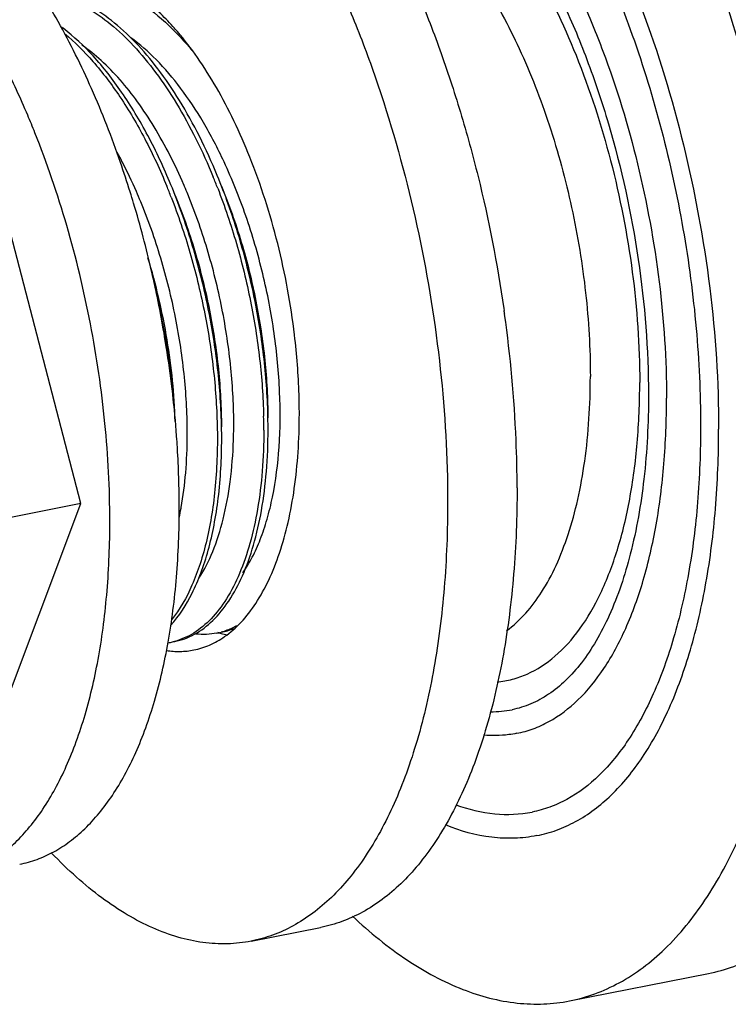
# Model space of a CAD drawing. Units: inches. Extents: x -13153 to 29, y -20 to 9013.
# Drawn here: x -13112 to -13076, y 8890 to 8939 of the extents above; entities that cross this region are included whole.
import ezdxf

# ---------------------------------------------------------------- set-up
doc = ezdxf.new("R2010")
doc.units = ezdxf.units.IN
doc.header["$MEASUREMENT"] = 0

msp = doc.modelspace()

# ---------------------------------------------------------------- linework, layer by layer
for p, q in [((-13108.744, 8914.729), (-13114.518, 8936.943)), ((-13104.997, 8925.384), (-13104.999, 8925.396)), ((-13087.63, 8924.465), (-13087.616, 8924.365)), ((-13099.391, 8918.417), (-13099.399, 8919.137)), ((-13101.707, 8917.96), (-13101.715, 8918.679)), ((-13103.955, 8918.086), (-13103.957, 8918.106)), ((-13103.916, 8917.499), (-13103.919, 8917.55)), ((-13108.744, 8914.729), (-13115.673, 8913.361)), ((-13114.518, 8899.355), (-13108.744, 8914.729)), ((-13100.233, 8892.91), (-13096.769, 8893.594)), ((-13084.348, 8889.931), (-13077.42, 8891.299))]:
    msp.add_line(p, q)
for centre, radius, start, end in [((-13115.284, 8931.005), 9.345, 52.6719, 53.2338), ((-13115.277, 8927.383), 15.654, 39.3651, 39.8839), ((-13127.121, 8921.165), 23.038, 27.399, 28.721), ((-13155.346, 8914.957), 51.407, 17.3362, 19.0633), ((-13128.57, 8919.826), 27.211, 22.5161, 23.4089), ((-13130.598, 8919.31), 30.782, 21.2373, 22.3505), ((-13156.342, 8914.645), 52.451, 16.6919, 17.3382), ((-13132.921, 8918.851), 30.79, 21.2624, 22.3578), ((-13158.133, 8914.129), 54.315, 12.9772, 16.6702), ((-13158.931, 8913.94), 55.136, 11.9921, 12.9825), ((-13159.017, 8913.92), 55.224, 8.6909, 11.9816), ((-13153.911, 8914.884), 66.97, 7.96241, 8.13862), ((-13151.73, 8915.167), 64.77, 2.4181, 7.98194), ((-13156.845, 8914.222), 53.031, 4.2003, 8.7232), ((-13128.481, 8918.408), 28.874, 359.9706, 1.3621), ((-13125.829, 8918.7), 24.723, 358.5819, 359.7667), ((-13154.686, 8914.393), 50.865, 3.5585, 4.1631), ((-13125.15, 8918.684), 24.043, 358.1288, 358.5803), ((-13145.854, 8915.487), 58.886, 0.02159, 2.34811), ((-13151.786, 8914.537), 47.961, 0.0162, 3.5407), ((-13119.557, 8917.356), 16.078, 348.102, 349.7627), ((-13120.272, 8917.49), 16.806, 349.7481, 349.8789), ((-13102.387, 8911.605), 3.358, 281.1818, 292.6147), ((-13102.597, 8911.534), 3.33, 281.1765, 284.8883), ((-13100.125, 8913.287), 5.277, 250.1017, 252.2833), ((-13100.214, 8913.01), 4.986, 252.2861, 255.7668), ((-13104.911, 8911.07), 3.323, 278.9846, 281.1801), ((-13104.912, 8911.077), 3.33, 281.1826, 284.8955), ((-13088.221, 8909.577), 5.225, 269.2426, 281.1659)]:
    msp.add_arc(centre, radius, start, end)
for points, knots in [([(-13092.143, 8965.859), (-13091.42, 8966.002), (-13089.892, 8966.095), (-13087.562, 8965.643), (-13085.211, 8964.623), (-13082.87, 8963.064), (-13080.567, 8960.993), (-13078.331, 8958.44), (-13076.193, 8955.444), (-13074.184, 8952.046), (-13072.332, 8948.298), (-13070.08, 8942.83), (-13067.852, 8935.519), (-13066.189, 8926.474), (-13065.781, 8920.342), (-13065.781, 8917.323)], [0, 0, 0, 0, 0.036787, 0.075443, 0.117486, 0.16393, 0.2153, 0.27173, 0.333051, 0.39887, 0.468624, 0.541618, 0.694043, 0.849257, 1, 1, 1, 1]), ([(-13099.071, 8964.491), (-13098.348, 8964.634), (-13096.82, 8964.727), (-13094.49, 8964.274), (-13092.139, 8963.255), (-13089.798, 8961.696), (-13087.495, 8959.625), (-13085.259, 8957.072), (-13083.121, 8954.075), (-13081.112, 8950.678), (-13079.261, 8946.93), (-13077.008, 8941.462), (-13074.78, 8934.151), (-13073.118, 8925.106), (-13072.71, 8918.974), (-13072.71, 8915.955)], [0, 0, 0, 0, 0.036787, 0.075443, 0.117486, 0.16393, 0.2153, 0.27173, 0.333051, 0.39887, 0.468624, 0.541618, 0.694043, 0.849257, 1, 1, 1, 1]), ([(-13109.168, 8956.381), (-13108.649, 8956.484), (-13107.565, 8956.573), (-13105.908, 8956.345), (-13104.227, 8955.766), (-13102.541, 8954.85), (-13100.865, 8953.607), (-13099.217, 8952.054), (-13097.61, 8950.207), (-13096.063, 8948.085), (-13094.592, 8945.711), (-13093.212, 8943.111), (-13091.938, 8940.313), (-13090.785, 8937.348), (-13089.764, 8934.247), (-13088.593, 8929.968), (-13087.95, 8926.678), (-13087.63, 8924.465)], [0, 0, 0, 0, 0.038096, 0.07762, 0.119797, 0.165536, 0.215417, 0.269724, 0.328507, 0.39163, 0.45881, 0.529649, 0.603656, 0.680273, 0.758885, 0.838839, 1, 1, 1, 1]), ([(-13097.439, 8956.251), (-13096.876, 8956.362), (-13095.686, 8956.434), (-13093.871, 8956.08), (-13092.04, 8955.285), (-13090.217, 8954.07), (-13088.423, 8952.456), (-13086.682, 8950.468), (-13085.017, 8948.133), (-13083.453, 8945.487), (-13082.011, 8942.568), (-13080.257, 8938.308), (-13078.522, 8932.614), (-13077.227, 8925.57), (-13076.91, 8920.794), (-13076.91, 8918.443)], [0, 0, 0, 0, 0.036787, 0.075447, 0.117496, 0.163946, 0.215323, 0.271757, 0.333081, 0.398902, 0.468655, 0.541648, 0.694065, 0.849268, 1, 1, 1, 1]), ([(-13089.772, 8952.273), (-13088.896, 8951.485), (-13087.192, 8949.616), (-13084.942, 8946.311), (-13082.899, 8942.416), (-13081.129, 8938.051), (-13079.688, 8933.35), (-13078.623, 8928.459), (-13077.966, 8923.529), (-13077.81, 8920.239), (-13077.81, 8918.621)], [0, 0, 0, 0, 0.096682, 0.206375, 0.327296, 0.456941, 0.592335, 0.730221, 0.867216, 1, 1, 1, 1]), ([(-13096.44, 8951.148), (-13095.976, 8951.24), (-13094.995, 8951.301), (-13093.499, 8951.011), (-13091.988, 8950.357), (-13090.485, 8949.356), (-13089.006, 8948.027), (-13087.57, 8946.388), (-13086.197, 8944.464), (-13084.906, 8942.282), (-13083.717, 8939.876), (-13082.27, 8936.364), (-13080.84, 8931.669), (-13079.772, 8925.86), (-13079.51, 8921.922), (-13079.51, 8919.984)], [0, 0, 0, 0, 0.036787, 0.075439, 0.117476, 0.163913, 0.215278, 0.271702, 0.33302, 0.398838, 0.468592, 0.541589, 0.694022, 0.849246, 1, 1, 1, 1]), ([(-13106.758, 8931.748), (-13107.188, 8932.993), (-13108.12, 8935.382), (-13109.768, 8938.714), (-13111.324, 8941.203), (-13112.652, 8942.948), (-13113.651, 8944.092), (-13114.671, 8945.097), (-13115.705, 8945.956), (-13116.748, 8946.664), (-13117.793, 8947.216), (-13118.834, 8947.607), (-13119.865, 8947.834), (-13120.878, 8947.895), (-13121.54, 8947.822), (-13121.862, 8947.759)], [0, 0, 0, 0, 0.167464, 0.325624, 0.471824, 0.539822, 0.604166, 0.664768, 0.721628, 0.774854, 0.824677, 0.871482, 0.915809, 0.958367, 1, 1, 1, 1]), ([(-13094.96, 8946.223), (-13094.195, 8946.032), (-13093.053, 8945.471), (-13091.684, 8944.406), (-13090.627, 8943.363), (-13089.604, 8942.128), (-13088.256, 8940.183), (-13086.745, 8937.358), (-13085.277, 8933.582), (-13084.171, 8929.497), (-13083.48, 8925.293), (-13083.312, 8922.463), (-13083.312, 8921.071)], [0, 0, 0, 0, 0.081207, 0.127727, 0.178512, 0.233568, 0.292717, 0.421829, 0.562186, 0.70894, 0.856699, 1, 1, 1, 1]), ([(-13087.717, 8944.927), (-13087.159, 8944.171), (-13086.09, 8942.526), (-13084.682, 8939.83), (-13083.431, 8936.853), (-13081.999, 8932.565), (-13080.775, 8926.987), (-13080.41, 8922.417), (-13080.41, 8920.161)], [0, 0, 0, 0, 0.107611, 0.224194, 0.348004, 0.477026, 0.741672, 1, 1, 1, 1]), ([(-13086.274, 8941.663), (-13085.404, 8940.203), (-13083.862, 8936.998), (-13082.18, 8931.821), (-13081.112, 8926.344), (-13080.848, 8922.614), (-13080.848, 8920.777)], [0, 0, 0, 0, 0.233828, 0.487208, 0.747177, 1, 1, 1, 1]), ([(-13109.134, 8940.669), (-13108.897, 8940.692), (-13108.409, 8940.694), (-13107.672, 8940.574), (-13106.925, 8940.332), (-13105.892, 8939.834), (-13104.61, 8938.897), (-13103.709, 8937.952), (-13103.265, 8937.421)], [0, 0, 0, 0, 0.102663, 0.208935, 0.320743, 0.439576, 0.701815, 1, 1, 1, 1]), ([(-13095.954, 8940.822), (-13095.515, 8939.846), (-13094.682, 8937.837), (-13093.211, 8933.649), (-13091.765, 8928.185), (-13090.692, 8921.516), (-13090.432, 8917.032), (-13090.432, 8914.825)], [0, 0, 0, 0, 0.120026, 0.243679, 0.4975, 0.752614, 1, 1, 1, 1]), ([(-13101.925, 8931.088), (-13102.199, 8931.752), (-13102.778, 8933.027), (-13103.765, 8934.81), (-13104.834, 8936.389), (-13105.966, 8937.733), (-13107.142, 8938.819), (-13108.345, 8939.625), (-13109.556, 8940.134), (-13110.383, 8940.265), (-13110.778, 8940.272)], [0, 0, 0, 0, 0.161075, 0.313911, 0.456693, 0.588076, 0.707354, 0.814671, 0.911314, 1, 1, 1, 1]), ([(-13110.74, 8940.217), (-13110.35, 8940.188), (-13109.54, 8940.015), (-13108.36, 8939.466), (-13107.191, 8938.638), (-13106.05, 8937.547), (-13104.952, 8936.212), (-13103.916, 8934.657), (-13102.958, 8932.91), (-13102.395, 8931.664), (-13102.128, 8931.016)], [0, 0, 0, 0, 0.089206, 0.186719, 0.294839, 0.41459, 0.545989, 0.688297, 0.84021, 1, 1, 1, 1]), ([(-13103.915, 8938.268), (-13103.99, 8938.356), (-13104.285, 8938.692), (-13104.597, 8939.014), (-13104.838, 8939.242)], [0, 0, 0, 0, 0.257799, 1, 1, 1, 1]), ([(-13104.241, 8930.631), (-13104.586, 8931.468), (-13105.325, 8933.055), (-13106.616, 8935.217), (-13108.022, 8937.026), (-13109.078, 8938.024), (-13109.617, 8938.436)], [0, 0, 0, 0, 0.283714, 0.547728, 0.787374, 1, 1, 1, 1]), ([(-13109.549, 8938.168), (-13109.037, 8937.747), (-13108.039, 8936.751), (-13106.706, 8934.979), (-13105.48, 8932.89), (-13104.776, 8931.365), (-13104.446, 8930.563)], [0, 0, 0, 0, 0.21506, 0.455448, 0.718545, 1, 1, 1, 1]), ([(-13101.591, 8931.778), (-13101.904, 8932.447), (-13102.563, 8933.713), (-13103.689, 8935.427), (-13104.896, 8936.855), (-13105.787, 8937.637), (-13106.24, 8937.959)], [0, 0, 0, 0, 0.283765, 0.547074, 0.786394, 1, 1, 1, 1]), ([(-13100.302, 8932.007), (-13100.546, 8932.619), (-13101.061, 8933.798), (-13101.932, 8935.459), (-13102.871, 8936.951), (-13103.56, 8937.854), (-13103.915, 8938.268)], [0, 0, 0, 0, 0.272281, 0.531295, 0.774525, 1, 1, 1, 1]), ([(-13106.777, 8935.864), (-13107.074, 8936.202), (-13107.674, 8936.821), (-13108.348, 8937.362), (-13108.687, 8937.593)], [0, 0, 0, 0, 0.522494, 1, 1, 1, 1]), ([(-13111.026, 8933.223), (-13111.143, 8933.517), (-13111.614, 8934.662), (-13112.133, 8935.787), (-13112.548, 8936.611)], [0, 0, 0, 0, 0.255199, 1, 1, 1, 1]), ([(-13103.598, 8930.636), (-13104.028, 8931.628), (-13104.743, 8933.044), (-13105.87, 8934.754), (-13106.47, 8935.513), (-13106.777, 8935.864)], [0, 0, 0, 0, 0.527935, 0.771925, 1, 1, 1, 1]), ([(-13107.288, 8913.866), (-13107.288, 8915.49), (-13107.462, 8918.791), (-13108.185, 8923.721), (-13109.351, 8928.572), (-13110.42, 8931.709), (-13111.026, 8933.223)], [0, 0, 0, 0, 0.245797, 0.499318, 0.753193, 1, 1, 1, 1]), ([(-13105.748, 8929.787), (-13105.819, 8929.958), (-13106.104, 8930.627), (-13106.417, 8931.285), (-13106.667, 8931.767)], [0, 0, 0, 0, 0.25464, 1, 1, 1, 1]), ([(-13100.646, 8911.286), (-13100.475, 8911.531), (-13100.155, 8912.069), (-13099.755, 8912.964), (-13099.42, 8913.971), (-13099.051, 8915.5), (-13098.787, 8917.629), (-13098.769, 8920.369), (-13099.047, 8923.265), (-13099.612, 8926.203), (-13100.446, 8929.066), (-13101.181, 8930.901), (-13101.591, 8931.778)], [0, 0, 0, 0, 0.042204, 0.088277, 0.13829, 0.192154, 0.310454, 0.440584, 0.578896, 0.721183, 0.863006, 1, 1, 1, 1]), ([(-13098.072, 8923.14), (-13098.255, 8924.674), (-13098.676, 8926.953), (-13099.515, 8929.892), (-13100.025, 8931.315), (-13100.302, 8932.007)], [0, 0, 0, 0, 0.505618, 0.756011, 1, 1, 1, 1]), ([(-13099.399, 8919.137), (-13099.423, 8920.137), (-13099.574, 8922.171), (-13100.077, 8925.209), (-13100.848, 8928.207), (-13101.537, 8930.148), (-13101.925, 8931.088)], [0, 0, 0, 0, 0.2446, 0.497423, 0.751545, 1, 1, 1, 1]), ([(-13101.715, 8918.679), (-13101.739, 8919.68), (-13101.89, 8921.714), (-13102.393, 8924.752), (-13103.163, 8927.749), (-13103.853, 8929.691), (-13104.241, 8930.631)], [0, 0, 0, 0, 0.2446, 0.497419, 0.751544, 1, 1, 1, 1]), ([(-13101.106, 8918.599), (-13101.102, 8919.564), (-13101.205, 8921.536), (-13101.652, 8924.494), (-13102.381, 8927.426), (-13103.052, 8929.327), (-13103.433, 8930.246)], [0, 0, 0, 0, 0.242139, 0.494849, 0.750161, 1, 1, 1, 1]), ([(-13101.906, 8930.46), (-13101.555, 8929.557), (-13100.93, 8927.7), (-13100.232, 8924.846), (-13099.775, 8921.966), (-13099.638, 8920.041), (-13099.615, 8919.094)], [0, 0, 0, 0, 0.249736, 0.503818, 0.755972, 1, 1, 1, 1]), ([(-13099.39, 8919.007), (-13099.389, 8919.963), (-13099.495, 8921.916), (-13099.94, 8924.846), (-13100.661, 8927.75), (-13101.324, 8929.632), (-13101.7, 8930.543)], [0, 0, 0, 0, 0.242312, 0.494975, 0.750174, 1, 1, 1, 1]), ([(-13103.422, 8918.138), (-13103.418, 8919.102), (-13103.521, 8921.075), (-13103.967, 8924.033), (-13104.696, 8926.967), (-13105.367, 8928.868), (-13105.748, 8929.787)], [0, 0, 0, 0, 0.242124, 0.494831, 0.750149, 1, 1, 1, 1]), ([(-13104.227, 8930.016), (-13103.875, 8929.112), (-13103.249, 8927.253), (-13102.549, 8924.396), (-13102.091, 8921.512), (-13101.953, 8919.585), (-13101.931, 8918.637)], [0, 0, 0, 0, 0.249709, 0.503794, 0.755958, 1, 1, 1, 1]), ([(-13101.706, 8918.553), (-13101.705, 8919.509), (-13101.811, 8921.462), (-13102.256, 8924.39), (-13102.978, 8927.294), (-13103.64, 8929.176), (-13104.016, 8930.086)], [0, 0, 0, 0, 0.242324, 0.494987, 0.750181, 1, 1, 1, 1]), ([(-13104.031, 8918.821), (-13104.067, 8920.184), (-13104.347, 8922.945), (-13104.979, 8925.647), (-13105.389, 8926.989)], [0, 0, 0, 0, 0.492713, 1, 1, 1, 1]), ([(-13104.097, 8919.627), (-13104.158, 8920.498), (-13104.353, 8922.254), (-13104.681, 8923.99), (-13104.879, 8924.858)], [0, 0, 0, 0, 0.494966, 1, 1, 1, 1]), ([(-13097.832, 8919.209), (-13097.832, 8919.53), (-13097.853, 8920.844), (-13097.954, 8922.155), (-13098.072, 8923.14)], [0, 0, 0, 0, 0.244716, 1, 1, 1, 1]), ([(-13087.968, 8905.831), (-13087.71, 8905.857), (-13087.195, 8905.949), (-13086.185, 8906.307), (-13084.982, 8907.097), (-13083.749, 8908.493), (-13082.713, 8910.305), (-13081.888, 8912.495), (-13081.288, 8915.017), (-13080.925, 8917.814), (-13080.848, 8919.768), (-13080.848, 8920.777)], [0, 0, 0, 0, 0.043479, 0.087306, 0.179097, 0.281203, 0.396912, 0.527453, 0.672531, 0.830756, 1, 1, 1, 1]), ([(-13087.496, 8908.386), (-13086.796, 8908.899), (-13085.882, 8909.975), (-13084.975, 8911.673), (-13084.377, 8913.225), (-13083.904, 8914.968), (-13083.435, 8917.592), (-13083.312, 8919.659), (-13083.312, 8921.071)], [0, 0, 0, 0, 0.189154, 0.298926, 0.419525, 0.550796, 0.692071, 1, 1, 1, 1]), ([(-13086.979, 8903.274), (-13086.704, 8903.328), (-13086.156, 8903.483), (-13085.086, 8903.971), (-13083.825, 8904.933), (-13082.537, 8906.536), (-13081.455, 8908.565), (-13080.594, 8910.982), (-13079.968, 8913.738), (-13079.589, 8916.776), (-13079.51, 8918.892), (-13079.51, 8919.984)], [0, 0, 0, 0, 0.043053, 0.086911, 0.179699, 0.283206, 0.400004, 0.530941, 0.67559, 0.832603, 1, 1, 1, 1]), ([(-13080.41, 8920.161), (-13080.41, 8918.758), (-13080.544, 8916.081), (-13081.001, 8913.435), (-13081.318, 8912.205)], [0, 0, 0, 0, 0.524883, 1, 1, 1, 1]), ([(-13101.564, 8908.096), (-13101.266, 8908.304), (-13100.691, 8908.815), (-13099.955, 8909.774), (-13099.316, 8910.941), (-13098.783, 8912.3), (-13098.36, 8913.831), (-13098.055, 8915.514), (-13097.871, 8917.323), (-13097.832, 8918.57), (-13097.832, 8919.209)], [0, 0, 0, 0, 0.090008, 0.188936, 0.29827, 0.418594, 0.549784, 0.691163, 0.841726, 1, 1, 1, 1]), ([(-13101.931, 8918.637), (-13101.907, 8917.63), (-13101.946, 8916.15), (-13102.179, 8914.246), (-13102.429, 8912.946), (-13102.757, 8911.754), (-13103.272, 8910.384), (-13103.791, 8909.454), (-13104.206, 8908.928)], [0, 0, 0, 0, 0.297959, 0.43663, 0.567225, 0.689136, 0.801949, 1, 1, 1, 1]), ([(-13099.607, 8918.393), (-13099.607, 8917.712), (-13099.655, 8916.395), (-13099.882, 8914.504), (-13100.254, 8912.789), (-13100.766, 8911.281), (-13101.409, 8910.007), (-13102.173, 8908.988), (-13102.923, 8908.356), (-13103.562, 8908.019), (-13103.891, 8907.903), (-13104.056, 8907.859)], [0, 0, 0, 0, 0.168224, 0.325555, 0.470298, 0.601315, 0.718232, 0.821801, 0.914278, 0.95768, 1, 1, 1, 1]), ([(-13104.051, 8907.853), (-13103.88, 8907.887), (-13103.539, 8907.983), (-13102.873, 8908.288), (-13102.088, 8908.891), (-13101.287, 8909.897), (-13100.612, 8911.173), (-13100.074, 8912.697), (-13099.682, 8914.441), (-13099.443, 8916.373), (-13099.392, 8917.72), (-13099.391, 8918.417)], [0, 0, 0, 0, 0.042472, 0.08576, 0.177496, 0.280151, 0.396396, 0.527205, 0.672284, 0.830472, 1, 1, 1, 1]), ([(-13077.81, 8918.621), (-13077.81, 8917.345), (-13077.902, 8914.872), (-13078.342, 8911.326), (-13079.067, 8908.12), (-13080.059, 8905.324), (-13081.295, 8902.996), (-13082.744, 8901.184), (-13084.145, 8900.109), (-13085.318, 8899.574), (-13085.915, 8899.406), (-13086.213, 8899.348)], [0, 0, 0, 0, 0.170691, 0.330519, 0.477302, 0.609449, 0.726215, 0.828116, 0.917602, 0.959283, 1, 1, 1, 1]), ([(-13085.98, 8898.171), (-13085.646, 8898.236), (-13084.98, 8898.423), (-13083.682, 8899.013), (-13082.15, 8900.18), (-13080.586, 8902.123), (-13079.272, 8904.586), (-13078.226, 8907.518), (-13077.466, 8910.862), (-13077.007, 8914.55), (-13076.91, 8917.119), (-13076.91, 8918.443)], [0, 0, 0, 0, 0.043057, 0.086913, 0.179686, 0.283173, 0.399957, 0.53089, 0.675545, 0.832576, 1, 1, 1, 1]), ([(-13104.256, 8908.659), (-13103.823, 8909.132), (-13103.271, 8909.997), (-13102.717, 8911.29), (-13102.354, 8912.428), (-13102.068, 8913.679), (-13101.784, 8915.528), (-13101.708, 8916.973), (-13101.707, 8917.96)], [0, 0, 0, 0, 0.195942, 0.307881, 0.42927, 0.559828, 0.699013, 1, 1, 1, 1]), ([(-13103.728, 8914.537), (-13103.625, 8915.11), (-13103.474, 8916.308), (-13103.425, 8917.514), (-13103.422, 8918.138)], [0, 0, 0, 0, 0.482626, 1, 1, 1, 1]), ([(-13102.841, 8911.009), (-13102.57, 8911.426), (-13102.091, 8912.385), (-13101.581, 8914.01), (-13101.242, 8915.879), (-13101.142, 8917.205), (-13101.119, 8917.899)], [0, 0, 0, 0, 0.207792, 0.444854, 0.710004, 1, 1, 1, 1]), ([(-13077.42, 8891.299), (-13076.991, 8891.384), (-13076.137, 8891.623), (-13074.471, 8892.382), (-13072.506, 8893.881), (-13070.499, 8896.376), (-13068.812, 8899.537), (-13067.47, 8903.301), (-13066.495, 8907.593), (-13065.906, 8912.327), (-13065.781, 8915.623), (-13065.781, 8917.323)], [0, 0, 0, 0, 0.043055, 0.086912, 0.179693, 0.283189, 0.39998, 0.530916, 0.675567, 0.832591, 1, 1, 1, 1]), ([(-13084.348, 8889.931), (-13083.919, 8890.015), (-13083.065, 8890.255), (-13081.399, 8891.014), (-13079.434, 8892.513), (-13077.427, 8895.008), (-13075.74, 8898.169), (-13074.399, 8901.933), (-13073.423, 8906.225), (-13072.834, 8910.959), (-13072.71, 8914.255), (-13072.71, 8915.955)], [0, 0, 0, 0, 0.043055, 0.086912, 0.179693, 0.283189, 0.39998, 0.530916, 0.675567, 0.832591, 1, 1, 1, 1]), ([(-13086.968, 8915.509), (-13086.968, 8914.078), (-13087.048, 8911.961), (-13087.335, 8909.2), (-13087.721, 8906.649), (-13088.269, 8904.233), (-13089.001, 8901.99), (-13089.611, 8900.472), (-13090.293, 8899.084), (-13091.043, 8897.834), (-13091.859, 8896.729), (-13092.735, 8895.774), (-13093.669, 8894.976), (-13094.655, 8894.339), (-13095.688, 8893.867), (-13096.407, 8893.665), (-13096.768, 8893.594)], [0, 0, 0, 0, 0.16731, 0.247235, 0.324285, 0.468853, 0.536082, 0.599787, 0.659945, 0.716616, 0.769948, 0.820203, 0.867762, 0.913138, 0.95697, 1, 1, 1, 1]), ([(-13111.787, 8896.744), (-13111.493, 8896.802), (-13110.909, 8896.966), (-13110.07, 8897.349), (-13109.269, 8897.867), (-13108.51, 8898.516), (-13107.798, 8899.291), (-13107.135, 8900.189), (-13106.526, 8901.205), (-13105.972, 8902.332), (-13105.476, 8903.566), (-13104.882, 8905.388), (-13104.436, 8907.351), (-13104.122, 8909.424), (-13103.889, 8911.667), (-13103.824, 8913.387), (-13103.824, 8914.55)], [0, 0, 0, 0, 0.04303, 0.086862, 0.132238, 0.179797, 0.230052, 0.283384, 0.340055, 0.400213, 0.463918, 0.531147, 0.675715, 0.752765, 0.83269, 1, 1, 1, 1]), ([(-13090.432, 8914.825), (-13090.432, 8913.394), (-13090.512, 8911.277), (-13090.799, 8908.516), (-13091.185, 8905.965), (-13091.733, 8903.549), (-13092.465, 8901.306), (-13093.075, 8899.788), (-13093.757, 8898.4), (-13094.507, 8897.15), (-13095.323, 8896.045), (-13096.199, 8895.09), (-13097.133, 8894.292), (-13098.119, 8893.654), (-13099.152, 8893.183), (-13099.871, 8892.981), (-13100.232, 8892.91)], [0, 0, 0, 0, 0.16731, 0.247235, 0.324285, 0.468853, 0.536082, 0.599787, 0.659945, 0.716616, 0.769948, 0.820203, 0.867762, 0.913138, 0.95697, 1, 1, 1, 1]), ([(-13115.251, 8896.06), (-13114.957, 8896.118), (-13114.373, 8896.282), (-13113.534, 8896.665), (-13112.733, 8897.183), (-13111.974, 8897.832), (-13111.262, 8898.607), (-13110.6, 8899.505), (-13109.99, 8900.521), (-13109.436, 8901.648), (-13108.94, 8902.882), (-13108.346, 8904.704), (-13107.9, 8906.667), (-13107.586, 8908.74), (-13107.353, 8910.983), (-13107.288, 8912.703), (-13107.288, 8913.866)], [0, 0, 0, 0, 0.04303, 0.086862, 0.132238, 0.179797, 0.230052, 0.283384, 0.340055, 0.400213, 0.463918, 0.531147, 0.675715, 0.752765, 0.83269, 1, 1, 1, 1]), ([(-13081.318, 8912.205), (-13081.586, 8911.162), (-13082.078, 8909.677), (-13082.983, 8907.902), (-13083.711, 8906.809), (-13084.504, 8905.91), (-13085.356, 8905.21), (-13086.257, 8904.712), (-13086.893, 8904.514), (-13087.21, 8904.451)], [0, 0, 0, 0, 0.315755, 0.455659, 0.583482, 0.699904, 0.80634, 0.905248, 1, 1, 1, 1]), ([(-13100.965, 8908.629), (-13101.027, 8908.595), (-13101.276, 8908.468), (-13101.54, 8908.37), (-13101.741, 8908.317)], [0, 0, 0, 0, 0.253943, 1, 1, 1, 1]), ([(-13103.099, 8907.43), (-13102.829, 8907.483), (-13102.289, 8907.653), (-13101.798, 8907.932), (-13101.564, 8908.096)], [0, 0, 0, 0, 0.491309, 1, 1, 1, 1]), ([(-13101.951, 8908.268), (-13102.12, 8908.235), (-13102.466, 8908.194), (-13102.814, 8908.207), (-13102.989, 8908.226)], [0, 0, 0, 0, 0.495377, 1, 1, 1, 1]), ([(-13104.472, 8907.405), (-13104.242, 8907.37), (-13103.782, 8907.337), (-13103.322, 8907.386), (-13103.099, 8907.43)], [0, 0, 0, 0, 0.505999, 1, 1, 1, 1]), ([(-13086.979, 8903.274), (-13087.114, 8903.247), (-13087.662, 8903.158), (-13088.223, 8903.148), (-13088.639, 8903.182)], [0, 0, 0, 0, 0.248537, 1, 1, 1, 1]), ([(-13090.024, 8899.714), (-13089.401, 8899.485), (-13088.135, 8899.173), (-13086.826, 8899.227), (-13086.214, 8899.348)], [0, 0, 0, 0, 0.51558, 1, 1, 1, 1]), ([(-13085.98, 8898.171), (-13086.347, 8898.099), (-13087.1, 8898.013), (-13088.654, 8898.081), (-13089.805, 8898.402), (-13090.542, 8898.705)], [0, 0, 0, 0, 0.241376, 0.486403, 1, 1, 1, 1]), ([(-13100.232, 8892.91), (-13100.623, 8892.833), (-13101.43, 8892.744), (-13102.664, 8892.814), (-13103.919, 8893.086), (-13105.186, 8893.555), (-13106.459, 8894.218), (-13107.729, 8895.07), (-13108.99, 8896.104), (-13109.794, 8896.886), (-13110.193, 8897.304)], [0, 0, 0, 0, 0.105456, 0.213207, 0.325354, 0.443663, 0.569494, 0.703815, 0.847221, 1, 1, 1, 1]), ([(-13095.179, 8894.158), (-13094.326, 8893.355), (-13092.605, 8891.947), (-13089.825, 8890.433), (-13087.459, 8889.809), (-13085.646, 8889.744), (-13084.773, 8889.847), (-13084.348, 8889.931)], [0, 0, 0, 0, 0.291543, 0.550165, 0.782317, 0.892146, 1, 1, 1, 1])]:
    msp.add_open_spline(points, degree=3, knots=knots)

doc.saveas('drawing.dxf')
